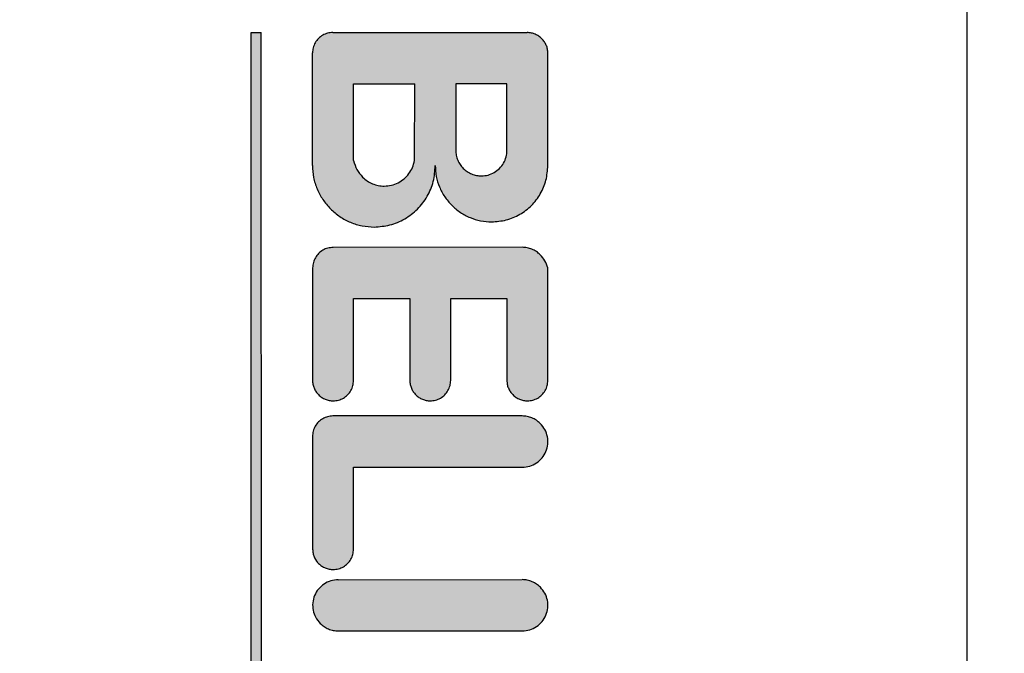
# Model space of a CAD drawing. Units: millimetres. Extents: x 32379 to 48094, y -30394 to -19330.
# Drawn here: x 37689 to 37709, y -20799 to -20787 of the extents above; entities that cross this region are included whole.
import ezdxf

# ---------------------------------------------------------------- set-up
doc = ezdxf.new("R2010")
doc.units = ezdxf.units.MM
doc.layers.add('1', color=7, linetype='Continuous')
doc.styles.add('CONVERTER_18', font='txt.shx', dxfattribs={"width": 0.9})
doc.dimstyles.new('ME10_DIM_57', dxfattribs={"dimtxt": 80.500081, "dimasz": 80.500081, "dimexe": 26.250026, "dimexo": 17.500018, "dimgap": 31.500032, "dimtad": 1, "dimdec": 1, "dimlfac": 0.03937, "dimdsep": 46, "dimtxsty": 'CONVERTER_18', "dimsah": 1, "dimcen": 0.09, "dimclrd": 6, "dimclre": 6, "dimclrt": 3, "dimadec": 0, "dimazin": 0, "dimtfac": 1, "dimtdec": 4, "dimtix": 1, "dimtmove": 0, "dimatfit": 3, "dimfxl": 1, "dimtolj": 1, "dimtzin": 0, "dimarcsym": 0})
pattern_1 = [(45, (690.3108124, 577.07509515), (-0.0007071067811865, 6e-20), []), (135, (690.3108124, 577.07509515), (3e-19, -0.0007071067811865), [])]

# ---------------------------------------------------------------- blocks, each defined once
blk = doc.blocks.new('*D50')
at = {"layer": '1', "color": 6, "linetype": 'Continuous'}
for p, q in [((36719.853, -20841.572), (36719.853, -20294.881)), ((39519.853, -20841.572), (39519.853, -20294.881)), ((39519.853, -20321.131), (36719.853, -20321.131))]:
    blk.add_line(p, q, dxfattribs=at)
at = {"layer": '1', "color": 6}
for points in [[(36800.353, -20310.533), (36800.353, -20331.729), (36719.853, -20321.131)], [(39439.353, -20331.729), (39439.353, -20310.533), (39519.853, -20321.131)]]:
    blk.add_solid(points, dxfattribs=at)
at = {"layer": '1', "color": 3, "insert": (38020.434, -20289.222), "char_height": 80.5001, "attachment_point": 7, "rotation": 0.0001, "line_spacing_factor": 0.454545, "style": 'CONVERTER_18'}
blk.add_mtext('110.2', dxfattribs=at)

msp = doc.modelspace()

# ---------------------------------------------------------------- hatches: boundary and pattern name
at = {"layer": '1', "linetype": 'Continuous'}
h = msp.add_hatch(dxfattribs=at)
h.set_pattern_fill('CUSTOM31', color=6, scale=0.0005, angle=45, pattern_type=2)
h.set_pattern_definition(pattern_1)
h.paths.add_polyline_path([(37694.162, -20809.194), (37694.158, -20786.99), (37693.958, -20786.99), (37693.958, -20809.19)])
h = msp.add_hatch(dxfattribs=at)
h.set_pattern_fill('CUSTOM9', color=6, scale=0.0005, angle=45, pattern_type=2)
h.set_pattern_definition(pattern_1)
edge = h.paths.add_edge_path()
edge.add_line((37699.762, -20789.594), (37699.762, -20787.394))
edge.add_spline(control_points=[(37699.762, -20787.394), (37699.76, -20787.368), (37699.757, -20787.315), (37699.734, -20787.24), (37699.697, -20787.17), (37699.662, -20787.13), (37699.645, -20787.111)], knot_values=[0, 0, 0, 0, 0.078411, 0.156823, 0.235234, 0.313645, 0.313645, 0.313645, 0.313645], degree=3, periodic=0)
edge.add_spline(control_points=[(37699.645, -20787.111), (37699.625, -20787.093), (37699.586, -20787.059), (37699.516, -20787.022), (37699.439, -20786.998), (37699.386, -20786.993), (37699.358, -20786.99)], knot_values=[0, 0, 0, 0, 0.078414, 0.156829, 0.235788, 0.317588, 0.317588, 0.317588, 0.317588], degree=3, periodic=0)
edge.add_line((37699.358, -20786.99), (37695.558, -20786.99))
edge.add_spline(control_points=[(37695.558, -20786.99), (37695.524, -20786.993), (37695.454, -20786.998), (37695.356, -20787.04), (37695.272, -20787.104), (37695.208, -20787.188), (37695.166, -20787.286), (37695.161, -20787.355), (37695.158, -20787.39)], knot_values=[0, 0, 0, 0, 0.10442, 0.208841, 0.313262, 0.417683, 0.522104, 0.626524, 0.626524, 0.626524, 0.626524], degree=3, periodic=0)
edge.add_line((37695.158, -20787.39), (37695.158, -20789.59))
edge.add_spline(control_points=[(37695.158, -20789.59), (37695.163, -20789.669), (37695.172, -20789.826), (37695.244, -20790.052), (37695.353, -20790.263), (37695.457, -20790.38), (37695.51, -20790.439)], knot_values=[0, 0, 0, 0, 0.23524, 0.47048, 0.705719, 0.940958, 0.940958, 0.940958, 0.940958], degree=3, periodic=0)
edge.add_spline(control_points=[(37695.51, -20790.439), (37695.57, -20790.492), (37695.688, -20790.599), (37695.9, -20790.709), (37696.126, -20790.78), (37696.283, -20790.789), (37696.362, -20790.794)], knot_values=[0, 0, 0, 0, 0.23956, 0.475383, 0.710612, 0.945841, 0.945841, 0.945841, 0.945841], degree=3, periodic=0)
edge.add_spline(control_points=[(37696.362, -20790.794), (37696.467, -20790.786), (37696.676, -20790.77), (37696.969, -20790.644), (37697.22, -20790.452), (37697.412, -20790.201), (37697.539, -20789.907), (37697.552, -20789.696), (37697.558, -20789.59)], knot_values=[0, 0, 0, 0, 0.313261, 0.626524, 0.939786, 1.253049, 1.566548, 1.882458, 1.882458, 1.882458, 1.882458], degree=3, periodic=0)
edge.add_spline(control_points=[(37697.558, -20789.59), (37697.562, -20789.662), (37697.571, -20789.806), (37697.636, -20790.014), (37697.736, -20790.207), (37697.833, -20790.314), (37697.881, -20790.368)], knot_values=[0, 0, 0, 0, 0.215645, 0.43129, 0.646934, 0.862578, 0.862578, 0.862578, 0.862578], degree=3, periodic=0)
edge.add_spline(control_points=[(37697.881, -20790.368), (37697.935, -20790.417), (37698.044, -20790.515), (37698.238, -20790.616), (37698.446, -20790.682), (37698.59, -20790.69), (37698.662, -20790.694)], knot_values=[0, 0, 0, 0, 0.219895, 0.436118, 0.651757, 0.867396, 0.867396, 0.867396, 0.867396], degree=3, periodic=0)
edge.add_spline(control_points=[(37698.662, -20790.694), (37698.758, -20790.686), (37698.95, -20790.672), (37699.218, -20790.556), (37699.449, -20790.381), (37699.625, -20790.15), (37699.74, -20789.882), (37699.755, -20789.69), (37699.762, -20789.594)], knot_values=[0, 0, 0, 0, 0.287156, 0.574313, 0.861471, 1.148628, 1.435785, 1.722942, 1.722942, 1.722942, 1.722942], degree=3, periodic=0)
edge = h.paths.add_edge_path(flags=16)
edge.add_spline(control_points=[(37698.108, -20789.647), (37698.133, -20789.669), (37698.182, -20789.713), (37698.27, -20789.759), (37698.364, -20789.789), (37698.429, -20789.792), (37698.462, -20789.794)], knot_values=[0, 0, 0, 0, 0.098456, 0.196531, 0.294545, 0.39256, 0.39256, 0.39256, 0.39256], degree=3, periodic=0)
edge.add_spline(control_points=[(37698.462, -20789.794), (37698.506, -20789.791), (37698.593, -20789.784), (37698.715, -20789.732), (37698.82, -20789.652), (37698.9, -20789.547), (37698.952, -20789.425), (37698.959, -20789.338), (37698.962, -20789.294)], knot_values=[0, 0, 0, 0, 0.130526, 0.261052, 0.391578, 0.522104, 0.65263, 0.783155, 0.783155, 0.783155, 0.783155], degree=3, periodic=0)
edge.add_line((37698.962, -20789.294), (37698.962, -20787.994))
edge.add_line((37698.962, -20787.994), (37697.962, -20787.994))
edge.add_line((37697.962, -20787.994), (37697.962, -20789.294))
edge.add_spline(control_points=[(37697.962, -20789.294), (37697.964, -20789.326), (37697.967, -20789.392), (37697.997, -20789.486), (37698.043, -20789.574), (37698.086, -20789.623), (37698.108, -20789.647)], knot_values=[0, 0, 0, 0, 0.098015, 0.19603, 0.294044, 0.392058, 0.392058, 0.392058, 0.392058], degree=3, periodic=0)
edge = h.paths.add_edge_path(flags=16)
edge.add_line((37695.962, -20789.494), (37695.962, -20787.994))
edge.add_line((37695.962, -20787.994), (37697.162, -20787.994))
edge.add_line((37697.162, -20787.994), (37697.154, -20789.494))
edge.add_spline(control_points=[(37697.154, -20789.494), (37697.143, -20789.54), (37697.121, -20789.631), (37697.049, -20789.753), (37696.953, -20789.856), (37696.835, -20789.934), (37696.702, -20789.984), (37696.609, -20789.99), (37696.562, -20789.994)], knot_values=[0, 0, 0, 0, 0.139931, 0.279862, 0.419793, 0.559724, 0.699655, 0.839586, 0.839586, 0.839586, 0.839586], degree=3, periodic=0)
edge.add_spline(control_points=[(37696.562, -20789.994), (37696.523, -20789.991), (37696.444, -20789.987), (37696.331, -20789.951), (37696.226, -20789.897), (37696.167, -20789.844), (37696.138, -20789.818)], knot_values=[0, 0, 0, 0, 0.117628, 0.235256, 0.352884, 0.470512, 0.470512, 0.470512, 0.470512], degree=3, periodic=0)
edge.add_spline(control_points=[(37696.138, -20789.818), (37696.098, -20789.77), (37696.017, -20789.674), (37695.98, -20789.554), (37695.962, -20789.494)], knot_values=[0, 0, 0, 0, 0.185067, 0.372323, 0.372323, 0.372323, 0.372323], degree=3, periodic=0)
h = msp.add_hatch(dxfattribs=at)
h.set_pattern_fill('CUSTOM7', color=6, scale=0.0005, angle=45, pattern_type=2)
h.set_pattern_definition(pattern_1)
edge = h.paths.add_edge_path()
edge.add_line((37699.762, -20793.794), (37699.762, -20791.594))
edge.add_spline(control_points=[(37699.762, -20791.594), (37699.745, -20791.546), (37699.711, -20791.452), (37699.645, -20791.375), (37699.612, -20791.337)], knot_values=[0, 0, 0, 0, 0.14931, 0.29987, 0.29987, 0.29987, 0.29987], degree=3, periodic=0)
edge.add_spline(control_points=[(37699.612, -20791.337), (37699.587, -20791.315), (37699.539, -20791.271), (37699.451, -20791.226), (37699.357, -20791.196), (37699.291, -20791.192), (37699.258, -20791.19)], knot_values=[0, 0, 0, 0, 0.098006, 0.196012, 0.294018, 0.392025, 0.392025, 0.392025, 0.392025], degree=3, periodic=0)
edge.add_line((37699.258, -20791.19), (37695.562, -20791.194))
edge.add_spline(control_points=[(37695.562, -20791.194), (37695.527, -20791.196), (37695.457, -20791.202), (37695.36, -20791.244), (37695.276, -20791.308), (37695.212, -20791.391), (37695.17, -20791.489), (37695.165, -20791.559), (37695.162, -20791.594)], knot_values=[0, 0, 0, 0, 0.10442, 0.208841, 0.313262, 0.417683, 0.522104, 0.626524, 0.626524, 0.626524, 0.626524], degree=3, periodic=0)
edge.add_line((37695.162, -20791.594), (37695.158, -20793.79))
edge.add_spline(control_points=[(37695.158, -20793.79), (37695.16, -20793.816), (37695.163, -20793.869), (37695.187, -20793.944), (37695.223, -20794.014), (37695.258, -20794.054), (37695.276, -20794.073)], knot_values=[0, 0, 0, 0, 0.078412, 0.156824, 0.235236, 0.313648, 0.313648, 0.313648, 0.313648], degree=3, periodic=0)
edge.add_spline(control_points=[(37695.276, -20794.073), (37695.296, -20794.092), (37695.336, -20794.128), (37695.408, -20794.165), (37695.483, -20794.189), (37695.536, -20794.192), (37695.562, -20794.194)], knot_values=[0, 0, 0, 0, 0.08273, 0.161731, 0.240139, 0.318546, 0.318546, 0.318546, 0.318546], degree=3, periodic=0)
edge.add_spline(control_points=[(37695.562, -20794.194), (37695.597, -20794.191), (37695.667, -20794.186), (37695.764, -20794.144), (37695.848, -20794.08), (37695.912, -20793.996), (37695.954, -20793.898), (37695.959, -20793.829), (37695.962, -20793.794)], knot_values=[0, 0, 0, 0, 0.10442, 0.208841, 0.313262, 0.417683, 0.522104, 0.626524, 0.626524, 0.626524, 0.626524], degree=3, periodic=0)
edge.add_line((37695.962, -20793.794), (37695.962, -20792.194))
edge.add_line((37695.962, -20792.194), (37697.062, -20792.194))
edge.add_line((37697.062, -20792.194), (37697.062, -20793.794))
edge.add_spline(control_points=[(37697.062, -20793.794), (37697.063, -20793.82), (37697.066, -20793.872), (37697.09, -20793.948), (37697.127, -20794.018), (37697.162, -20794.057), (37697.179, -20794.077)], knot_values=[0, 0, 0, 0, 0.078422, 0.156843, 0.235265, 0.313686, 0.313686, 0.313686, 0.313686], degree=3, periodic=0)
edge.add_spline(control_points=[(37697.179, -20794.077), (37697.199, -20794.094), (37697.238, -20794.129), (37697.308, -20794.165), (37697.383, -20794.189), (37697.436, -20794.192), (37697.462, -20794.194)], knot_values=[0, 0, 0, 0, 0.078404, 0.156808, 0.235213, 0.313617, 0.313617, 0.313617, 0.313617], degree=3, periodic=0)
edge.add_spline(control_points=[(37697.462, -20794.194), (37697.497, -20794.191), (37697.567, -20794.186), (37697.664, -20794.144), (37697.748, -20794.08), (37697.812, -20793.996), (37697.854, -20793.898), (37697.859, -20793.829), (37697.862, -20793.794)], knot_values=[0, 0, 0, 0, 0.10442, 0.208841, 0.313262, 0.417683, 0.522104, 0.626524, 0.626524, 0.626524, 0.626524], degree=3, periodic=0)
edge.add_line((37697.862, -20793.794), (37697.862, -20792.194))
edge.add_line((37697.862, -20792.194), (37698.962, -20792.194))
edge.add_line((37698.962, -20792.194), (37698.962, -20793.794))
edge.add_spline(control_points=[(37698.962, -20793.794), (37698.962, -20793.819), (37698.963, -20793.87), (37698.987, -20793.944), (37699.023, -20794.014), (37699.058, -20794.054), (37699.076, -20794.073)], knot_values=[0, 0, 0, 0, 0.075126, 0.152998, 0.231413, 0.309828, 0.309828, 0.309828, 0.309828], degree=3, periodic=0)
edge.add_spline(control_points=[(37699.076, -20794.073), (37699.096, -20794.092), (37699.136, -20794.128), (37699.208, -20794.165), (37699.283, -20794.189), (37699.336, -20794.192), (37699.362, -20794.194)], knot_values=[0, 0, 0, 0, 0.082733, 0.16173, 0.240131, 0.318533, 0.318533, 0.318533, 0.318533], degree=3, periodic=0)
edge.add_spline(control_points=[(37699.362, -20794.194), (37699.397, -20794.191), (37699.467, -20794.186), (37699.564, -20794.144), (37699.648, -20794.08), (37699.712, -20793.996), (37699.754, -20793.898), (37699.759, -20793.829), (37699.762, -20793.794)], knot_values=[0, 0, 0, 0, 0.10442, 0.208841, 0.313262, 0.417683, 0.522104, 0.626524, 0.626524, 0.626524, 0.626524], degree=3, periodic=0)
h = msp.add_hatch(dxfattribs=at)
h.set_pattern_fill('CUSTOM8', color=6, scale=0.0005, angle=45, pattern_type=2)
h.set_pattern_definition(pattern_1)
edge = h.paths.add_edge_path()
edge.add_spline(control_points=[(37699.262, -20795.494), (37699.311, -20795.49), (37699.409, -20795.481), (37699.544, -20795.415), (37699.654, -20795.316), (37699.73, -20795.188), (37699.767, -20795.043), (37699.759, -20794.895), (37699.71, -20794.752), (37699.645, -20794.675), (37699.612, -20794.637)], knot_values=[0, 0, 0, 0, 0.146736, 0.293472, 0.440208, 0.586944, 0.73368, 0.880415, 1.027701, 1.178658, 1.178658, 1.178658, 1.178658], degree=3, periodic=0)
edge.add_spline(control_points=[(37699.612, -20794.637), (37699.587, -20794.615), (37699.539, -20794.571), (37699.451, -20794.526), (37699.357, -20794.496), (37699.291, -20794.492), (37699.258, -20794.49)], knot_values=[0, 0, 0, 0, 0.098019, 0.196038, 0.294057, 0.392077, 0.392077, 0.392077, 0.392077], degree=3, periodic=0)
edge.add_line((37699.258, -20794.49), (37695.558, -20794.49))
edge.add_spline(control_points=[(37695.558, -20794.49), (37695.523, -20794.493), (37695.454, -20794.498), (37695.356, -20794.54), (37695.272, -20794.604), (37695.208, -20794.688), (37695.166, -20794.786), (37695.161, -20794.855), (37695.158, -20794.89)], knot_values=[0, 0, 0, 0, 0.10442, 0.208841, 0.313262, 0.417683, 0.522104, 0.626524, 0.626524, 0.626524, 0.626524], degree=3, periodic=0)
edge.add_line((37695.158, -20794.89), (37695.162, -20797.094))
edge.add_spline(control_points=[(37695.162, -20797.094), (37695.163, -20797.12), (37695.166, -20797.172), (37695.19, -20797.248), (37695.227, -20797.318), (37695.262, -20797.357), (37695.279, -20797.377)], knot_values=[0, 0, 0, 0, 0.07841, 0.15682, 0.23523, 0.31364, 0.31364, 0.31364, 0.31364], degree=3, periodic=0)
edge.add_spline(control_points=[(37695.279, -20797.377), (37695.299, -20797.394), (37695.338, -20797.429), (37695.408, -20797.465), (37695.483, -20797.489), (37695.536, -20797.492), (37695.562, -20797.494)], knot_values=[0, 0, 0, 0, 0.078416, 0.156831, 0.235247, 0.313663, 0.313663, 0.313663, 0.313663], degree=3, periodic=0)
edge.add_spline(control_points=[(37695.562, -20797.494), (37695.597, -20797.491), (37695.667, -20797.486), (37695.764, -20797.444), (37695.848, -20797.38), (37695.912, -20797.296), (37695.954, -20797.198), (37695.959, -20797.129), (37695.962, -20797.094)], knot_values=[0, 0, 0, 0, 0.10442, 0.208841, 0.313262, 0.417683, 0.522104, 0.626524, 0.626524, 0.626524, 0.626524], degree=3, periodic=0)
edge.add_line((37695.962, -20797.094), (37695.962, -20795.494))
edge.add_line((37695.962, -20795.494), (37699.262, -20795.494))
h = msp.add_hatch(dxfattribs=at)
h.set_pattern_fill('CUSTOM12', color=6, scale=0.0005, angle=45, pattern_type=2)
h.set_pattern_definition(pattern_1)
edge = h.paths.add_edge_path()
edge.add_spline(control_points=[(37699.262, -20798.694), (37699.311, -20798.689), (37699.409, -20798.681), (37699.544, -20798.615), (37699.654, -20798.516), (37699.73, -20798.388), (37699.767, -20798.243), (37699.759, -20798.095), (37699.711, -20797.953), (37699.647, -20797.878), (37699.615, -20797.84)], knot_values=[0, 0, 0, 0, 0.146727, 0.293455, 0.440183, 0.58691, 0.733638, 0.880364, 1.027091, 1.173817, 1.173817, 1.173817, 1.173817], degree=3, periodic=0)
edge.add_spline(control_points=[(37699.615, -20797.84), (37699.591, -20797.818), (37699.542, -20797.775), (37699.454, -20797.729), (37699.359, -20797.699), (37699.292, -20797.693), (37699.258, -20797.69)], knot_values=[0, 0, 0, 0, 0.098021, 0.196043, 0.294609, 0.396006, 0.396006, 0.396006, 0.396006], degree=3, periodic=0)
edge.add_line((37699.258, -20797.69), (37695.662, -20797.694))
edge.add_spline(control_points=[(37695.662, -20797.694), (37695.613, -20797.698), (37695.515, -20797.706), (37695.38, -20797.772), (37695.27, -20797.872), (37695.193, -20798), (37695.157, -20798.144), (37695.165, -20798.292), (37695.213, -20798.434), (37695.277, -20798.51), (37695.308, -20798.547)], knot_values=[0, 0, 0, 0, 0.146735, 0.29347, 0.440205, 0.58694, 0.733675, 0.88041, 1.027144, 1.173877, 1.173877, 1.173877, 1.173877], degree=3, periodic=0)
edge.add_spline(control_points=[(37695.308, -20798.547), (37695.333, -20798.569), (37695.382, -20798.613), (37695.469, -20798.658), (37695.564, -20798.688), (37695.629, -20798.692), (37695.662, -20798.694)], knot_values=[0, 0, 0, 0, 0.098006, 0.196012, 0.294018, 0.392025, 0.392025, 0.392025, 0.392025], degree=3, periodic=0)
edge.add_line((37695.662, -20798.694), (37699.262, -20798.694))

# ---------------------------------------------------------------- linework, layer by layer
at = {"color": 6, "linetype": 'Continuous'}
msp.add_line((37707.954, -20783.487), (37707.954, -20847.486), dxfattribs=at)
at = {"color": 250, "linetype": 'Continuous'}
for p, q in [((37693.958, -20809.19), (37693.958, -20786.99)), ((37693.958, -20786.99), (37694.158, -20786.99)), ((37694.162, -20809.194), (37694.158, -20786.99)), ((37695.558, -20786.99), (37699.358, -20786.99)), ((37695.158, -20789.59), (37695.158, -20787.39)), ((37699.762, -20789.594), (37699.762, -20787.394)), ((37695.962, -20787.994), (37697.162, -20787.994)), ((37695.962, -20789.494), (37695.962, -20787.994)), ((37697.154, -20789.494), (37697.162, -20787.994)), ((37697.962, -20787.994), (37697.962, -20789.294)), ((37698.962, -20787.994), (37697.962, -20787.994)), ((37698.962, -20789.294), (37698.962, -20787.994)), ((37699.258, -20791.19), (37695.562, -20791.194)), ((37695.162, -20791.594), (37695.158, -20793.79)), ((37699.762, -20793.794), (37699.762, -20791.594)), ((37695.962, -20793.794), (37695.962, -20792.194)), ((37695.962, -20792.194), (37697.062, -20792.194)), ((37697.062, -20792.194), (37697.062, -20793.794)), ((37697.862, -20793.794), (37697.862, -20792.194)), ((37697.862, -20792.194), (37698.962, -20792.194)), ((37698.962, -20792.194), (37698.962, -20793.794)), ((37699.258, -20794.49), (37695.558, -20794.49)), ((37695.158, -20794.89), (37695.162, -20797.094)), ((37695.962, -20795.494), (37699.262, -20795.494)), ((37695.962, -20797.094), (37695.962, -20795.494)), ((37695.662, -20797.694), (37699.258, -20797.69)), ((37695.662, -20798.694), (37699.262, -20798.694))]:
    msp.add_line(p, q, dxfattribs=at)
for points in [[(37695.558, -20786.99), (37695.455, -20787.004), (37695.358, -20787.044), (37695.276, -20787.107), (37695.212, -20787.19), (37695.172, -20787.287), (37695.158, -20787.39)], [(37695.558, -20786.99), (37695.455, -20787.004), (37695.358, -20787.044), (37695.276, -20787.107), (37695.212, -20787.19), (37695.172, -20787.287), (37695.158, -20787.39)], [(37699.645, -20787.111), (37699.584, -20787.061), (37699.515, -20787.024), (37699.439, -20787.001), (37699.358, -20786.99)], [(37699.645, -20787.111), (37699.584, -20787.061), (37699.515, -20787.024), (37699.439, -20787.001), (37699.358, -20786.99)], [(37699.762, -20787.394), (37699.754, -20787.316), (37699.731, -20787.241), (37699.694, -20787.172), (37699.645, -20787.111)], [(37697.962, -20789.294), (37697.971, -20789.391), (37698, -20789.485), (37698.046, -20789.572), (37698.108, -20789.647)], [(37697.962, -20789.294), (37697.971, -20789.391), (37698, -20789.485), (37698.046, -20789.572), (37698.108, -20789.647)], [(37698.462, -20789.794), (37698.592, -20789.777), (37698.712, -20789.727), (37698.816, -20789.648), (37698.895, -20789.544), (37698.945, -20789.424), (37698.962, -20789.294)], [(37695.962, -20789.494), (37696.028, -20789.669), (37696.138, -20789.818)], [(37695.962, -20789.494), (37696.028, -20789.669), (37696.138, -20789.818)], [(37696.562, -20789.994), (37696.701, -20789.977), (37696.833, -20789.929), (37696.949, -20789.852), (37697.045, -20789.75), (37697.114, -20789.628), (37697.154, -20789.494)], [(37695.158, -20789.59), (37695.181, -20789.824), (37695.25, -20790.05), (37695.361, -20790.257), (37695.51, -20790.439)], [(37695.158, -20789.59), (37695.181, -20789.824), (37695.25, -20790.05), (37695.361, -20790.257), (37695.51, -20790.439)], [(37696.362, -20790.794), (37696.672, -20790.753), (37696.962, -20790.633), (37697.21, -20790.442), (37697.401, -20790.194), (37697.521, -20789.904), (37697.558, -20789.59)], [(37697.558, -20789.59), (37697.58, -20789.805), (37697.642, -20790.011), (37697.744, -20790.201), (37697.881, -20790.368)], [(37697.558, -20789.59), (37697.58, -20789.805), (37697.642, -20790.011), (37697.744, -20790.201), (37697.881, -20790.368)], [(37698.108, -20789.647), (37698.184, -20789.71), (37698.271, -20789.756), (37698.365, -20789.784), (37698.462, -20789.794)], [(37698.662, -20790.694), (37698.947, -20790.656), (37699.212, -20790.546), (37699.44, -20790.372), (37699.614, -20790.144), (37699.724, -20789.878), (37699.762, -20789.594)], [(37696.138, -20789.818), (37696.229, -20789.892), (37696.333, -20789.948), (37696.445, -20789.982), (37696.562, -20789.994)], [(37695.51, -20790.439), (37695.695, -20790.591), (37695.903, -20790.702), (37696.128, -20790.771), (37696.362, -20790.794)], [(37697.881, -20790.368), (37698.05, -20790.508), (37698.241, -20790.61), (37698.447, -20790.673), (37698.662, -20790.694)], [(37695.562, -20791.194), (37695.458, -20791.207), (37695.362, -20791.247), (37695.279, -20791.311), (37695.215, -20791.394), (37695.176, -20791.49), (37695.162, -20791.594)], [(37695.562, -20791.194), (37695.458, -20791.207), (37695.362, -20791.247), (37695.279, -20791.311), (37695.215, -20791.394), (37695.176, -20791.49), (37695.162, -20791.594)], [(37699.612, -20791.337), (37699.536, -20791.274), (37699.45, -20791.228), (37699.356, -20791.2), (37699.258, -20791.19)], [(37699.612, -20791.337), (37699.536, -20791.274), (37699.45, -20791.228), (37699.356, -20791.2), (37699.258, -20791.19)], [(37699.762, -20791.594), (37699.703, -20791.456), (37699.612, -20791.337)], [(37695.158, -20793.79), (37695.166, -20793.868), (37695.189, -20793.943), (37695.226, -20794.012), (37695.276, -20794.073)], [(37695.158, -20793.79), (37695.166, -20793.868), (37695.189, -20793.943), (37695.226, -20794.012), (37695.276, -20794.073)], [(37695.562, -20794.194), (37695.665, -20794.18), (37695.762, -20794.14), (37695.845, -20794.077), (37695.908, -20793.994), (37695.948, -20793.897), (37695.962, -20793.794)], [(37697.062, -20793.794), (37697.07, -20793.872), (37697.092, -20793.947), (37697.129, -20794.016), (37697.179, -20794.077)], [(37697.062, -20793.794), (37697.07, -20793.872), (37697.092, -20793.947), (37697.129, -20794.016), (37697.179, -20794.077)], [(37697.462, -20794.194), (37697.565, -20794.18), (37697.662, -20794.14), (37697.745, -20794.077), (37697.808, -20793.994), (37697.848, -20793.897), (37697.862, -20793.794)], [(37698.962, -20793.794), (37698.966, -20793.869), (37698.989, -20793.943), (37699.026, -20794.012), (37699.076, -20794.073)], [(37698.962, -20793.794), (37698.966, -20793.869), (37698.989, -20793.943), (37699.026, -20794.012), (37699.076, -20794.073)], [(37699.362, -20794.194), (37699.465, -20794.18), (37699.562, -20794.14), (37699.645, -20794.077), (37699.708, -20793.994), (37699.748, -20793.897), (37699.762, -20793.794)], [(37695.276, -20794.073), (37695.339, -20794.126), (37695.409, -20794.163), (37695.484, -20794.186), (37695.562, -20794.194)], [(37697.179, -20794.077), (37697.24, -20794.126), (37697.309, -20794.163), (37697.384, -20794.186), (37697.462, -20794.194)], [(37699.076, -20794.073), (37699.139, -20794.126), (37699.209, -20794.163), (37699.284, -20794.186), (37699.362, -20794.194)], [(37695.558, -20794.49), (37695.455, -20794.504), (37695.358, -20794.544), (37695.276, -20794.607), (37695.212, -20794.69), (37695.172, -20794.787), (37695.158, -20794.89)], [(37695.558, -20794.49), (37695.455, -20794.504), (37695.358, -20794.544), (37695.276, -20794.607), (37695.212, -20794.69), (37695.172, -20794.787), (37695.158, -20794.89)], [(37699.612, -20794.637), (37699.536, -20794.574), (37699.45, -20794.528), (37699.356, -20794.5), (37699.258, -20794.49)], [(37699.612, -20794.637), (37699.536, -20794.574), (37699.45, -20794.528), (37699.356, -20794.5), (37699.258, -20794.49)], [(37699.262, -20795.494), (37699.407, -20795.472), (37699.54, -20795.409), (37699.648, -20795.311), (37699.724, -20795.185), (37699.759, -20795.043), (37699.752, -20794.896), (37699.702, -20794.758), (37699.612, -20794.637)], [(37695.162, -20797.094), (37695.17, -20797.172), (37695.192, -20797.247), (37695.229, -20797.316), (37695.279, -20797.377)], [(37695.162, -20797.094), (37695.17, -20797.172), (37695.192, -20797.247), (37695.225, -20797.311), (37695.242, -20797.339)], [(37695.562, -20797.494), (37695.665, -20797.48), (37695.762, -20797.44), (37695.845, -20797.377), (37695.908, -20797.294), (37695.948, -20797.197), (37695.962, -20797.094)], [(37695.279, -20797.377), (37695.34, -20797.426), (37695.409, -20797.463), (37695.484, -20797.486), (37695.562, -20797.494)], [(37695.662, -20797.694), (37695.517, -20797.715), (37695.384, -20797.778), (37695.275, -20797.877), (37695.2, -20798.002), (37695.164, -20798.145), (37695.171, -20798.291), (37695.221, -20798.429), (37695.308, -20798.547)], [(37695.662, -20797.694), (37695.517, -20797.715), (37695.384, -20797.778), (37695.275, -20797.877), (37695.2, -20798.002), (37695.164, -20798.145), (37695.171, -20798.291), (37695.221, -20798.429), (37695.308, -20798.547)], [(37699.615, -20797.84), (37699.54, -20797.778), (37699.453, -20797.732), (37699.359, -20797.703), (37699.258, -20797.69)], [(37699.615, -20797.84), (37699.54, -20797.778), (37699.453, -20797.732), (37699.359, -20797.703), (37699.258, -20797.69)], [(37699.262, -20798.694), (37699.407, -20798.672), (37699.54, -20798.609), (37699.648, -20798.511), (37699.724, -20798.385), (37699.759, -20798.243), (37699.752, -20798.096), (37699.703, -20797.958), (37699.615, -20797.84)], [(37695.308, -20798.547), (37695.384, -20798.609), (37695.471, -20798.656), (37695.564, -20798.684), (37695.662, -20798.694)]]:
    msp.add_spline(points, degree=3, dxfattribs=at)

# ---------------------------------------------------------------- dimensions: what is measured, and where the dimension line sits
at = {"layer": '1'}
dim = msp.add_linear_dim(base=(39519.853, -20321.131), p1=(36719.853, -20859.072), p2=(39519.853, -20859.072), dimstyle='ME10_DIM_57', dxfattribs=at)
dim.commit()
dim.dimension.update_dxf_attribs({"geometry": '*D50', "text_midpoint": (38119.853, -20258.984), "text_rotation": 0.0001})

doc.saveas('drawing.dxf')
